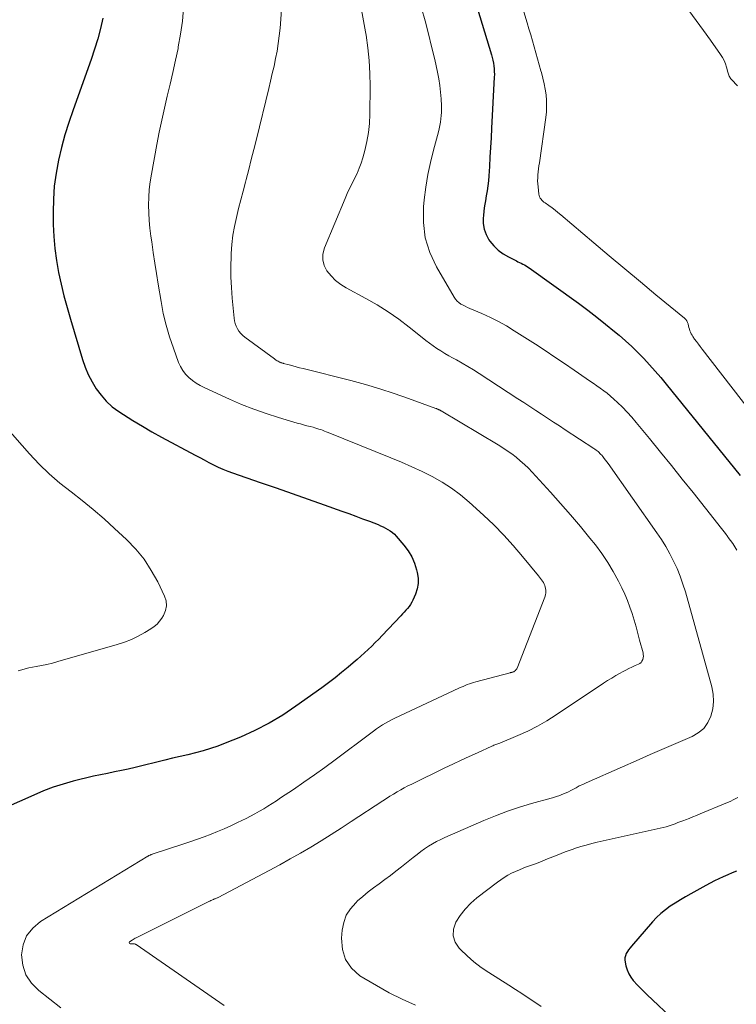
# Model space of a CAD drawing. Units: feet. Extents: x 1985000 to 1990021, y 510000 to 515000.
# Drawn here: x 1985163 to 1985246, y 510662 to 510777 of the extents above; entities that cross this region are included whole.
import ezdxf

# ---------------------------------------------------------------- set-up
doc = ezdxf.new("R2010")
doc.units = ezdxf.units.FT
doc.header["$LTSCALE"] = 100
doc.header["$MEASUREMENT"] = 0
doc.layers.add('CONTOUR INDEX', color=32, linetype='Continuous', lineweight=25)
doc.layers.add('CONTOUR INTERMEDIATE', color=40, linetype='Continuous', lineweight=15)

msp = doc.modelspace()

# ---------------------------------------------------------------- linework, layer by layer
at = {"layer": 'CONTOUR INDEX', "flags": 128}
for points, elevation in [([(1985214.46, 510782.94), (1985217.55, 510772.71), (1985217.64, 510772.4), (1985217.72, 510772.08), (1985217.78, 510771.75), (1985217.83, 510771.43), (1985217.86, 510771.1), (1985217.88, 510770.77), (1985217.89, 510770.44), (1985217.88, 510770.11), (1985217.56, 510764.2), (1985217.5, 510763.08), (1985217.44, 510761.96), (1985217.37, 510760.84), (1985217.31, 510759.73), (1985217.25, 510758.66), (1985217.2, 510758.08), (1985217.14, 510757.49), (1985217.05, 510756.91), (1985216.95, 510756.34), (1985216.85, 510755.76), (1985216.75, 510755.18), (1985216.68, 510754.6), (1985216.61, 510754.02), (1985216.59, 510753.78), (1985216.59, 510753.1), (1985216.69, 510752.44), (1985216.93, 510751.82), (1985217.26, 510751.23), (1985217.37, 510751.07), (1985217.83, 510750.51), (1985218.33, 510750.01), (1985218.9, 510749.59), (1985219.52, 510749.23), (1985220.44, 510748.76), (1985220.63, 510748.67), (1985220.82, 510748.58), (1985221.01, 510748.49), (1985221.2, 510748.39), (1985221.39, 510748.3), (1985221.57, 510748.19), (1985221.75, 510748.08), (1985221.93, 510747.96), (1985227.65, 510743.84), (1985228.73, 510743.05), (1985229.78, 510742.24), (1985230.82, 510741.41), (1985231.85, 510740.57), (1985232.38, 510740.12), (1985233.12, 510739.47), (1985233.85, 510738.81), (1985234.56, 510738.12), (1985235.26, 510737.42), (1985235.93, 510736.7), (1985236.59, 510735.97), (1985237.24, 510735.22), (1985237.87, 510734.46), (1985246.45, 510723.83)], 880), ([(1985172.4, 510776.99), (1985172.11, 510775.77), (1985171.8, 510774.56), (1985171.43, 510773.37), (1985171.04, 510772.19), (1985168.93, 510766.31), (1985168.44, 510764.87), (1985167.99, 510763.41), (1985167.59, 510761.94), (1985167.23, 510760.46), (1985166.95, 510758.96), (1985166.74, 510757.46), (1985166.64, 510755.95), (1985166.6, 510754.43), (1985166.63, 510752.99), (1985166.69, 510751.59), (1985166.8, 510750.2), (1985166.99, 510748.82), (1985167.24, 510747.44), (1985167.55, 510746.07), (1985167.87, 510744.71), (1985168.24, 510743.36), (1985168.62, 510742.01), (1985170.02, 510737.33), (1985170.34, 510736.43), (1985170.7, 510735.56), (1985171.13, 510734.72), (1985171.61, 510733.9), (1985172.18, 510733.15), (1985172.79, 510732.45), (1985173.49, 510731.83), (1985174.25, 510731.26), (1985174.8, 510730.91), (1985175.88, 510730.22), (1985176.98, 510729.56), (1985178.09, 510728.92), (1985179.21, 510728.3), (1985183.12, 510726.21), (1985183.65, 510725.92), (1985184.18, 510725.64), (1985184.72, 510725.36), (1985185.25, 510725.08), (1985185.79, 510724.81), (1985186.34, 510724.56), (1985186.9, 510724.34), (1985187.46, 510724.13), (1985190.67, 510723.03), (1985192.52, 510722.39), (1985194.38, 510721.75), (1985196.23, 510721.1), (1985198.09, 510720.44), (1985200.18, 510719.7), (1985200.98, 510719.41), (1985201.79, 510719.11), (1985202.58, 510718.81), (1985203.38, 510718.51), (1985204.38, 510718.12), (1985204.67, 510718), (1985204.96, 510717.87), (1985205.24, 510717.72), (1985205.52, 510717.57), (1985205.79, 510717.4), (1985206.04, 510717.22), (1985206.27, 510717), (1985206.48, 510716.78), (1985207.38, 510715.73), (1985207.86, 510715.07), (1985208.28, 510714.39), (1985208.6, 510713.65), (1985208.85, 510712.87), (1985208.93, 510712.57), (1985209.03, 510711.92), (1985209.04, 510711.29), (1985208.92, 510710.66), (1985208.72, 510710.05), (1985208.42, 510709.36), (1985208.29, 510709.1), (1985208.15, 510708.85), (1985207.98, 510708.61), (1985207.8, 510708.39), (1985207.6, 510708.17), (1985207.4, 510707.95), (1985207.21, 510707.74), (1985207.01, 510707.52), (1985204.85, 510705.24), (1985204.45, 510704.82), (1985204.05, 510704.41), (1985203.64, 510704.01), (1985203.22, 510703.61), (1985202.79, 510703.22), (1985202.36, 510702.83), (1985201.93, 510702.45), (1985201.49, 510702.08), (1985200.89, 510701.56), (1985200.14, 510700.94), (1985199.39, 510700.33), (1985198.62, 510699.75), (1985197.83, 510699.17), (1985194.83, 510697.02), (1985193.29, 510695.99), (1985191.71, 510695.04), (1985190.06, 510694.2), (1985188.37, 510693.44), (1985186.62, 510692.72), (1985185.77, 510692.39), (1985184.91, 510692.09), (1985184.03, 510691.84), (1985183.15, 510691.61), (1985182.26, 510691.39), (1985181.37, 510691.18), (1985180.48, 510690.97), (1985179.59, 510690.75), (1985176.14, 510689.91), (1985175.34, 510689.72), (1985174.54, 510689.54), (1985173.73, 510689.38), (1985172.93, 510689.22), (1985172.12, 510689.05), (1985171.32, 510688.88), (1985170.51, 510688.69), (1985169.72, 510688.5), (1985168.95, 510688.3), (1985167.78, 510687.97), (1985166.62, 510687.6), (1985165.49, 510687.17), (1985164.36, 510686.7), (1985159.68, 510684.62)], 900), ([(1985246.04, 510677.87), (1985245.52, 510677.66), (1985245, 510677.43), (1985244.49, 510677.21), (1985243.97, 510676.97), (1985243.47, 510676.73), (1985242.97, 510676.47), (1985242.47, 510676.2), (1985240.7, 510675.2), (1985240.1, 510674.86), (1985239.5, 510674.51), (1985238.91, 510674.14), (1985238.33, 510673.77), (1985237.77, 510673.36), (1985237.23, 510672.93), (1985236.73, 510672.46), (1985236.26, 510671.96), (1985233.81, 510669.14), (1985233.65, 510668.93), (1985233.49, 510668.72), (1985233.34, 510668.5), (1985233.21, 510668.27), (1985233.11, 510668.03), (1985233.05, 510667.78), (1985233.05, 510667.53), (1985233.07, 510667.28), (1985233.17, 510666.84), (1985233.31, 510666.38), (1985233.5, 510665.94), (1985233.74, 510665.54), (1985234.03, 510665.15), (1985234.1, 510665.08), (1985234.46, 510664.68), (1985234.83, 510664.28), (1985235.21, 510663.9), (1985235.6, 510663.53), (1985238.98, 510660.33)], 880)]:
    msp.add_lwpolyline(points, dxfattribs=dict(at, elevation=elevation))
at = {"layer": 'CONTOUR INTERMEDIATE', "flags": 128}
for points, elevation in [([(1985193.74, 510785.97), (1985192.98, 510775.82), (1985192.89, 510774.93), (1985192.78, 510774.04), (1985192.64, 510773.16), (1985192.47, 510772.29), (1985192.28, 510771.41), (1985192.08, 510770.54), (1985191.88, 510769.67), (1985191.67, 510768.8), (1985190.23, 510762.91), (1985189.94, 510761.73), (1985189.64, 510760.56), (1985189.34, 510759.38), (1985189.04, 510758.21), (1985188.96, 510757.92), (1985188.69, 510756.89), (1985188.43, 510755.87), (1985188.17, 510754.84), (1985187.91, 510753.81), (1985187.68, 510752.78), (1985187.5, 510751.74), (1985187.38, 510750.69), (1985187.3, 510749.64), (1985187.29, 510749.32), (1985187.26, 510748.1), (1985187.27, 510746.88), (1985187.33, 510745.67), (1985187.42, 510744.45), (1985187.65, 510742.13), (1985187.7, 510741.8), (1985187.78, 510741.49), (1985187.9, 510741.18), (1985188.04, 510740.88), (1985188.21, 510740.6), (1985188.41, 510740.34), (1985188.64, 510740.11), (1985188.89, 510739.9), (1985192.33, 510737.37), (1985192.44, 510737.29), (1985192.54, 510737.23), (1985192.65, 510737.16), (1985192.76, 510737.1), (1985192.86, 510737.05), (1985192.93, 510737.02), (1985192.99, 510737), (1985193.06, 510736.97), (1985193.12, 510736.94), (1985193.19, 510736.92), (1985193.26, 510736.9), (1985193.33, 510736.88), (1985193.39, 510736.86), (1985194.06, 510736.68), (1985194.46, 510736.57), (1985194.86, 510736.46), (1985195.26, 510736.36), (1985195.66, 510736.25), (1985201.2, 510734.86), (1985202.9, 510734.41), (1985204.58, 510733.92), (1985206.25, 510733.37), (1985207.91, 510732.79), (1985211.09, 510731.62), (1985211.15, 510731.6), (1985211.21, 510731.58), (1985211.27, 510731.55), (1985211.33, 510731.53), (1985211.36, 510731.52), (1985211.4, 510731.5), (1985211.45, 510731.47), (1985211.5, 510731.45), (1985211.54, 510731.43), (1985211.59, 510731.41), (1985211.63, 510731.39), (1985211.68, 510731.36), (1985211.72, 510731.34), (1985218.32, 510727.38), (1985218.86, 510727.05), (1985219.39, 510726.7), (1985219.91, 510726.33), (1985220.42, 510725.95), (1985220.9, 510725.54), (1985221.38, 510725.12), (1985221.84, 510724.68), (1985222.28, 510724.23), (1985224.42, 510721.9), (1985225.59, 510720.59), (1985226.75, 510719.27), (1985227.88, 510717.92), (1985229, 510716.56), (1985229.63, 510715.77), (1985230.38, 510714.77), (1985231.08, 510713.74), (1985231.71, 510712.67), (1985232.3, 510711.57), (1985232.7, 510710.76), (1985233.04, 510710.04), (1985233.35, 510709.3), (1985233.63, 510708.55), (1985233.89, 510707.79), (1985234.13, 510707.02), (1985234.35, 510706.25), (1985234.57, 510705.48), (1985234.77, 510704.71), (1985235.16, 510703.23), (1985235.19, 510703.04), (1985235.2, 510702.84), (1985235.17, 510702.64), (1985235.13, 510702.45), (1985235.04, 510702.27), (1985234.93, 510702.12), (1985234.79, 510702), (1985234.62, 510701.9), (1985234.25, 510701.74), (1985233.88, 510701.57), (1985233.51, 510701.4), (1985233.15, 510701.21), (1985232.79, 510701.02), (1985232.51, 510700.87), (1985232.02, 510700.58), (1985231.53, 510700.29), (1985231.05, 510699.99), (1985230.58, 510699.68), (1985225.07, 510696.01), (1985224, 510695.34), (1985222.91, 510694.71), (1985221.78, 510694.14), (1985220.63, 510693.62), (1985218.52, 510692.74), (1985218.41, 510692.69), (1985218.29, 510692.65), (1985218.18, 510692.61), (1985218.06, 510692.56), (1985217.95, 510692.52), (1985217.83, 510692.48), (1985217.72, 510692.43), (1985217.61, 510692.38), (1985215.92, 510691.62), (1985214.97, 510691.19), (1985214.01, 510690.75), (1985213.07, 510690.3), (1985212.12, 510689.85), (1985208.28, 510687.97), (1985207.85, 510687.76), (1985207.42, 510687.53), (1985207, 510687.3), (1985206.58, 510687.06), (1985206.17, 510686.81), (1985205.75, 510686.56), (1985205.35, 510686.3), (1985204.94, 510686.03), (1985201.26, 510683.61), (1985200.1, 510682.85), (1985198.93, 510682.11), (1985197.75, 510681.38), (1985196.56, 510680.66), (1985195.37, 510679.96), (1985194.16, 510679.27), (1985192.95, 510678.6), (1985191.73, 510677.94), (1985185.79, 510674.81), (1985185.73, 510674.77), (1985185.66, 510674.74), (1985185.59, 510674.7), (1985185.51, 510674.67), (1985185.44, 510674.64), (1985185.37, 510674.62), (1985185.3, 510674.59), (1985185.23, 510674.56), (1985185.15, 510674.52), (1985185.04, 510674.48), (1985184.93, 510674.43), (1985184.82, 510674.38), (1985184.71, 510674.32), (1985176.28, 510670.11), (1985176.16, 510670.05), (1985176.04, 510669.99), (1985175.93, 510669.92), (1985175.81, 510669.85), (1985175.5, 510669.65), (1985175.45, 510669.58), (1985175.44, 510669.51), (1985175.49, 510669.45), (1985175.57, 510669.41), (1985175.99, 510669.42), (1985176.01, 510669.42), (1985176.04, 510669.41), (1985176.06, 510669.41), (1985176.08, 510669.4), (1985176.17, 510669.37), (1985176.19, 510669.36), (1985176.22, 510669.34), (1985176.24, 510669.33), (1985176.26, 510669.32), (1985186.49, 510662.25)], 892), ([(1985181.77, 510778.12), (1985181.64, 510776.62), (1985181.43, 510775.13), (1985181.16, 510773.64), (1985181.13, 510773.47), (1985180.83, 510772.08), (1985180.52, 510770.68), (1985180.2, 510769.29), (1985179.87, 510767.9), (1985179.55, 510766.51), (1985179.24, 510765.12), (1985178.95, 510763.72), (1985178.68, 510762.31), (1985178.03, 510758.85), (1985177.89, 510757.96), (1985177.79, 510757.06), (1985177.73, 510756.16), (1985177.71, 510755.26), (1985177.73, 510754.36), (1985177.77, 510753.46), (1985177.86, 510752.56), (1985177.97, 510751.66), (1985178.07, 510750.99), (1985178.25, 510749.75), (1985178.44, 510748.52), (1985178.63, 510747.29), (1985178.82, 510746.06), (1985179.15, 510744.06), (1985179.41, 510742.67), (1985179.73, 510741.3), (1985180.13, 510739.95), (1985180.59, 510738.61), (1985181.19, 510736.97), (1985181.42, 510736.49), (1985181.68, 510736.03), (1985182, 510735.61), (1985182.37, 510735.22), (1985182.79, 510734.87), (1985183.22, 510734.56), (1985183.68, 510734.28), (1985184.16, 510734.04), (1985187.11, 510732.7), (1985188.51, 510732.1), (1985189.92, 510731.54), (1985191.36, 510731.04), (1985192.8, 510730.57), (1985194.96, 510729.93), (1985195.34, 510729.82), (1985195.72, 510729.71), (1985196.11, 510729.61), (1985196.49, 510729.51), (1985196.82, 510729.43), (1985197.04, 510729.37), (1985197.27, 510729.3), (1985197.49, 510729.23), (1985197.71, 510729.16), (1985197.93, 510729.08), (1985198.14, 510729), (1985198.36, 510728.91), (1985198.58, 510728.83), (1985205.87, 510725.89), (1985207.09, 510725.38), (1985208.29, 510724.85), (1985209.48, 510724.29), (1985210.67, 510723.71), (1985211.81, 510723.07), (1985212.92, 510722.37), (1985213.96, 510721.58), (1985214.96, 510720.74), (1985216.61, 510719.22), (1985217.81, 510718.08), (1985218.97, 510716.9), (1985220.08, 510715.68), (1985221.16, 510714.43), (1985223.02, 510712.17), (1985223.14, 510712.02), (1985223.26, 510711.87), (1985223.38, 510711.71), (1985223.49, 510711.56), (1985223.59, 510711.39), (1985223.68, 510711.22), (1985223.74, 510711.04), (1985223.79, 510710.86), (1985223.82, 510710.72), (1985223.86, 510710.46), (1985223.86, 510710.21), (1985223.81, 510709.95), (1985223.74, 510709.7), (1985220.52, 510701.46), (1985220.49, 510701.38), (1985220.44, 510701.31), (1985220.39, 510701.24), (1985220.34, 510701.18), (1985220.24, 510701.08), (1985220.13, 510701.02), (1985220.07, 510701), (1985219.97, 510700.97), (1985219.91, 510700.95), (1985219.84, 510700.93), (1985219.78, 510700.92), (1985219.71, 510700.9), (1985215.73, 510699.85), (1985215.48, 510699.78), (1985215.23, 510699.7), (1985214.98, 510699.62), (1985214.73, 510699.53), (1985214.49, 510699.43), (1985214.25, 510699.33), (1985214.01, 510699.22), (1985213.77, 510699.12), (1985206.32, 510695.63), (1985205.95, 510695.45), (1985205.58, 510695.26), (1985205.23, 510695.05), (1985204.88, 510694.84), (1985204.53, 510694.61), (1985204.19, 510694.38), (1985203.86, 510694.14), (1985203.52, 510693.9), (1985199.37, 510690.79), (1985198.18, 510689.91), (1985196.98, 510689.04), (1985195.76, 510688.2), (1985194.54, 510687.36), (1985193.05, 510686.36), (1985192.57, 510686.04), (1985192.08, 510685.72), (1985191.58, 510685.41), (1985191.09, 510685.11), (1985190.58, 510684.82), (1985190.07, 510684.53), (1985189.56, 510684.26), (1985189.04, 510683.99), (1985188.02, 510683.49), (1985187.26, 510683.13), (1985186.5, 510682.79), (1985185.73, 510682.47), (1985184.96, 510682.16), (1985184.18, 510681.86), (1985183.39, 510681.58), (1985182.6, 510681.3), (1985181.81, 510681.04), (1985178.23, 510679.85), (1985178.17, 510679.83), (1985178.12, 510679.81), (1985178.06, 510679.79), (1985178, 510679.77), (1985177.98, 510679.76), (1985177.93, 510679.74), (1985177.88, 510679.72), (1985177.84, 510679.7), (1985177.79, 510679.68), (1985177.75, 510679.66), (1985177.7, 510679.63), (1985177.66, 510679.61), (1985177.62, 510679.58), (1985165.15, 510672.01), (1985164.24, 510671.24), (1985163.53, 510670.35), (1985163.13, 510669.29), (1985162.93, 510668.12), (1985163.1, 510666.92), (1985163.45, 510665.81), (1985164.1, 510664.85), (1985164.94, 510663.98), (1985167.5, 510661.99)], 896), ([(1985202.43, 510777.94), (1985202.67, 510776.67), (1985202.9, 510775.4), (1985202.97, 510775), (1985203.19, 510773.53), (1985203.35, 510772.05), (1985203.43, 510770.56), (1985203.46, 510769.07), (1985203.43, 510765.83), (1985203.38, 510764.75), (1985203.27, 510763.69), (1985203.08, 510762.63), (1985202.83, 510761.59), (1985202.6, 510760.76), (1985202.4, 510760.14), (1985202.18, 510759.53), (1985201.93, 510758.94), (1985201.64, 510758.36), (1985201.35, 510757.78), (1985201.07, 510757.19), (1985200.8, 510756.6), (1985200.54, 510756.01), (1985198.13, 510750.27), (1985197.97, 510749.57), (1985197.94, 510748.9), (1985198.11, 510748.24), (1985198.43, 510747.6), (1985198.91, 510747.02), (1985199.44, 510746.48), (1985200.04, 510746.03), (1985200.68, 510745.62), (1985202.95, 510744.4), (1985204.26, 510743.65), (1985205.54, 510742.85), (1985206.78, 510741.99), (1985207.98, 510741.08), (1985209.51, 510739.86), (1985209.93, 510739.53), (1985210.35, 510739.21), (1985210.78, 510738.9), (1985211.22, 510738.59), (1985211.67, 510738.3), (1985212.12, 510738.02), (1985212.58, 510737.75), (1985213.04, 510737.49), (1985213.47, 510737.26), (1985214.15, 510736.89), (1985214.82, 510736.5), (1985215.48, 510736.1), (1985216.14, 510735.68), (1985220.63, 510732.75), (1985221.32, 510732.3), (1985222.01, 510731.85), (1985222.69, 510731.4), (1985223.38, 510730.95), (1985224.06, 510730.5), (1985224.75, 510730.04), (1985225.44, 510729.59), (1985226.12, 510729.14), (1985229.45, 510726.96), (1985229.58, 510726.88), (1985229.7, 510726.79), (1985229.82, 510726.7), (1985229.94, 510726.61), (1985230.05, 510726.51), (1985230.16, 510726.4), (1985230.26, 510726.29), (1985230.36, 510726.18), (1985230.5, 510726.02), (1985230.66, 510725.82), (1985230.82, 510725.62), (1985230.97, 510725.42), (1985231.12, 510725.21), (1985236.78, 510717.18), (1985237.31, 510716.38), (1985237.82, 510715.57), (1985238.28, 510714.73), (1985238.72, 510713.88), (1985239.12, 510713.01), (1985239.48, 510712.12), (1985239.8, 510711.22), (1985240.08, 510710.3), (1985243.15, 510699.28), (1985243.3, 510698.42), (1985243.35, 510697.57), (1985243.26, 510696.72), (1985243.05, 510695.88), (1985242.68, 510695.12), (1985242.21, 510694.45), (1985241.58, 510693.93), (1985240.86, 510693.49), (1985239.24, 510692.8), (1985237.62, 510692.1), (1985236, 510691.4), (1985234.38, 510690.69), (1985232.76, 510689.98), (1985228.55, 510688.11), (1985228.15, 510687.93), (1985227.76, 510687.75), (1985227.38, 510687.55), (1985226.99, 510687.35), (1985226.77, 510687.23), (1985226.5, 510687.09), (1985226.22, 510686.95), (1985225.94, 510686.83), (1985225.66, 510686.72), (1985225.37, 510686.62), (1985225.08, 510686.52), (1985224.78, 510686.43), (1985224.49, 510686.34), (1985222.22, 510685.71), (1985220.8, 510685.28), (1985219.4, 510684.81), (1985218.02, 510684.29), (1985216.65, 510683.73), (1985212.14, 510681.77), (1985211.65, 510681.54), (1985211.16, 510681.3), (1985210.69, 510681.03), (1985210.23, 510680.74), (1985209.78, 510680.44), (1985209.34, 510680.12), (1985208.9, 510679.8), (1985208.47, 510679.46), (1985207.08, 510678.34), (1985206.45, 510677.84), (1985205.81, 510677.35), (1985205.16, 510676.87), (1985204.5, 510676.4), (1985203.85, 510675.93), (1985203.21, 510675.44), (1985202.6, 510674.92), (1985201.99, 510674.39), (1985201.77, 510674.18), (1985201.17, 510673.48), (1985200.68, 510672.73), (1985200.38, 510671.88), (1985200.19, 510670.98), (1985200.11, 510670.05), (1985200.22, 510668.75), (1985200.57, 510667.57), (1985201.3, 510666.58), (1985202.26, 510665.7), (1985202.73, 510665.41), (1985204.18, 510664.55), (1985205.66, 510663.73), (1985207.18, 510662.98), (1985208.72, 510662.29)], 888), ([(1985209.41, 510778.13), (1985209.83, 510776.65), (1985210.23, 510775.16), (1985210.6, 510773.67), (1985210.96, 510772.17), (1985211.29, 510770.7), (1985211.44, 510769.93), (1985211.56, 510769.16), (1985211.64, 510768.38), (1985211.7, 510767.6), (1985211.73, 510766.8), (1985211.74, 510766.42), (1985211.73, 510766.03), (1985211.71, 510765.65), (1985211.68, 510765.27), (1985211.62, 510764.88), (1985211.56, 510764.51), (1985211.48, 510764.13), (1985211.38, 510763.76), (1985210.8, 510761.65), (1985210.45, 510760.22), (1985210.14, 510758.79), (1985209.91, 510757.33), (1985209.73, 510755.87), (1985209.65, 510755.07), (1985209.64, 510753.24), (1985209.85, 510751.46), (1985210.4, 510749.74), (1985211.16, 510748.08), (1985213.2, 510744.55), (1985213.37, 510744.31), (1985213.55, 510744.1), (1985213.76, 510743.92), (1985213.99, 510743.76), (1985214.25, 510743.62), (1985214.5, 510743.49), (1985214.76, 510743.37), (1985215.02, 510743.25), (1985216.45, 510742.64), (1985217.42, 510742.2), (1985218.36, 510741.73), (1985219.29, 510741.21), (1985220.2, 510740.66), (1985222.65, 510739.09), (1985223.78, 510738.35), (1985224.91, 510737.6), (1985226.03, 510736.85), (1985227.15, 510736.08), (1985228.54, 510735.12), (1985228.96, 510734.83), (1985229.37, 510734.55), (1985229.78, 510734.26), (1985230.2, 510733.97), (1985230.6, 510733.68), (1985231, 510733.38), (1985231.38, 510733.05), (1985231.76, 510732.72), (1985232.19, 510732.32), (1985232.76, 510731.76), (1985233.32, 510731.19), (1985233.85, 510730.6), (1985234.37, 510730), (1985235.92, 510728.12), (1985237.2, 510726.56), (1985238.47, 510724.99), (1985239.73, 510723.42), (1985240.98, 510721.84), (1985243.84, 510718.23), (1985244.14, 510717.85), (1985244.44, 510717.47), (1985244.73, 510717.08), (1985245.03, 510716.7), (1985245.07, 510716.63), (1985245.34, 510716.27), (1985245.59, 510715.91), (1985245.83, 510715.53), (1985246.07, 510715.15)], 884), ([(1985221.09, 510778.5), (1985221.7, 510776.44), (1985221.9, 510775.75), (1985222.11, 510775.05), (1985222.31, 510774.35), (1985222.51, 510773.66), (1985222.71, 510772.96), (1985222.91, 510772.26), (1985223.1, 510771.57), (1985223.3, 510770.87), (1985223.36, 510770.65), (1985223.53, 510770.01), (1985223.67, 510769.36), (1985223.79, 510768.71), (1985223.89, 510768.05), (1985223.94, 510767.39), (1985223.96, 510766.74), (1985223.93, 510766.08), (1985223.87, 510765.42), (1985223.12, 510760.18), (1985223.07, 510759.83), (1985223.03, 510759.48), (1985222.99, 510759.13), (1985222.95, 510758.77), (1985222.92, 510758.42), (1985222.91, 510758.07), (1985222.93, 510757.72), (1985222.96, 510757.37), (1985223.06, 510756.51), (1985223.1, 510756.36), (1985223.14, 510756.21), (1985223.22, 510756.07), (1985223.31, 510755.95), (1985223.42, 510755.83), (1985223.53, 510755.72), (1985223.65, 510755.61), (1985223.78, 510755.52), (1985224.23, 510755.2), (1985224.59, 510754.94), (1985224.94, 510754.68), (1985225.28, 510754.41), (1985225.62, 510754.13), (1985229.44, 510750.87), (1985231.24, 510749.35), (1985233.04, 510747.84), (1985234.85, 510746.33), (1985236.66, 510744.83), (1985239.98, 510742.11), (1985240.12, 510741.96), (1985240.24, 510741.81), (1985240.33, 510741.63), (1985240.39, 510741.44), (1985240.39, 510741.43), (1985240.44, 510741.23), (1985240.49, 510741.04), (1985240.55, 510740.85), (1985240.61, 510740.66), (1985240.68, 510740.48), (1985240.76, 510740.3), (1985240.86, 510740.13), (1985240.96, 510739.97), (1985241.16, 510739.69), (1985241.38, 510739.39), (1985241.59, 510739.1), (1985241.82, 510738.81), (1985242.04, 510738.51), (1985251.39, 510726.47)], 876), ([(1985246.16, 510769.1), (1985245.44, 510769.84), (1985245.37, 510769.93), (1985245.3, 510770.03), (1985245.24, 510770.13), (1985245.19, 510770.24), (1985245.14, 510770.35), (1985245.1, 510770.47), (1985245.07, 510770.58), (1985245.03, 510770.7), (1985244.88, 510771.27), (1985244.75, 510771.66), (1985244.6, 510772.04), (1985244.4, 510772.41), (1985244.18, 510772.76), (1985243.02, 510774.4), (1985242.19, 510775.56), (1985241.35, 510776.71), (1985240.5, 510777.85)], 876), ([(1985161.02, 510729.55), (1985163.85, 510726.35), (1985164.98, 510725.15), (1985166.15, 510724.01), (1985167.4, 510722.94), (1985168.69, 510721.92), (1985170, 510720.91), (1985171.28, 510719.88), (1985172.53, 510718.8), (1985173.75, 510717.69), (1985175.14, 510716.38), (1985176.21, 510715.27), (1985177.18, 510714.09), (1985178.02, 510712.81), (1985178.76, 510711.46), (1985179.56, 510709.82), (1985179.73, 510709.25), (1985179.79, 510708.68), (1985179.67, 510708.13), (1985179.44, 510707.58), (1985179.26, 510707.27), (1985178.99, 510706.91), (1985178.69, 510706.57), (1985178.35, 510706.27), (1985177.98, 510706.01), (1985177.26, 510705.59), (1985176.5, 510705.17), (1985175.71, 510704.79), (1985174.9, 510704.47), (1985174.07, 510704.2), (1985167.14, 510702.2), (1985166.52, 510702.03), (1985165.89, 510701.88), (1985165.26, 510701.74), (1985164.63, 510701.63), (1985164.21, 510701.56), (1985163.79, 510701.48), (1985163.37, 510701.38), (1985162.96, 510701.26), (1985162.56, 510701.12)], 904), ([(1985246.17, 510686.43), (1985245.73, 510686.18), (1985245.27, 510685.95), (1985244.8, 510685.75), (1985241.8, 510684.51), (1985241.37, 510684.34), (1985240.94, 510684.16), (1985240.51, 510683.99), (1985240.08, 510683.83), (1985239.89, 510683.75), (1985239.55, 510683.62), (1985239.22, 510683.49), (1985238.88, 510683.37), (1985238.54, 510683.24), (1985238.21, 510683.12), (1985237.87, 510683.02), (1985237.52, 510682.92), (1985237.17, 510682.84), (1985229.83, 510681.21), (1985229.2, 510681.06), (1985228.57, 510680.89), (1985227.95, 510680.71), (1985227.33, 510680.52), (1985227.04, 510680.42), (1985226.57, 510680.26), (1985226.11, 510680.09), (1985225.64, 510679.91), (1985225.18, 510679.73), (1985224.05, 510679.27), (1985223.51, 510679.05), (1985222.96, 510678.84), (1985222.42, 510678.64), (1985221.87, 510678.44), (1985221.7, 510678.38), (1985221.24, 510678.2), (1985220.79, 510678.02), (1985220.34, 510677.82), (1985219.89, 510677.61), (1985219.46, 510677.38), (1985219.04, 510677.13), (1985218.63, 510676.86), (1985218.24, 510676.57), (1985215.85, 510674.74), (1985215.14, 510674.12), (1985214.48, 510673.45), (1985213.91, 510672.71), (1985213.39, 510671.92), (1985213.13, 510671.12), (1985213.08, 510670.35), (1985213.33, 510669.61), (1985213.78, 510668.9), (1985213.94, 510668.74), (1985214.71, 510668), (1985215.52, 510667.31), (1985216.37, 510666.67), (1985217.25, 510666.07), (1985219.57, 510664.61), (1985220.33, 510664.12), (1985221.08, 510663.64), (1985221.83, 510663.14), (1985222.58, 510662.64), (1985223.32, 510662.13)], 884)]:
    msp.add_lwpolyline(points, dxfattribs=dict(at, elevation=elevation))

doc.saveas('drawing.dxf')
